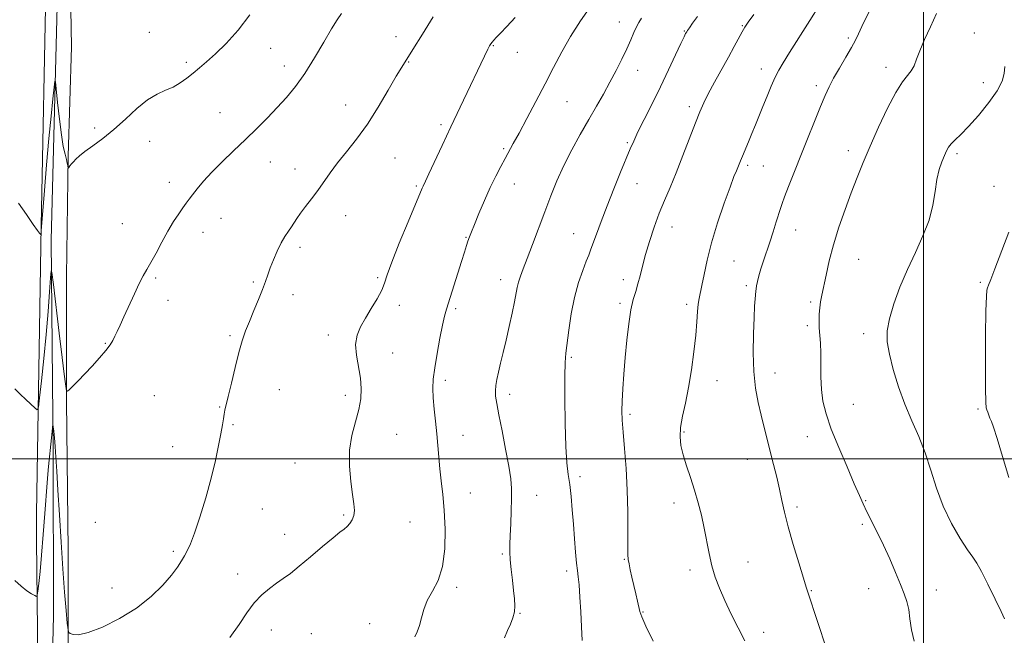
# Model space of a CAD drawing. Extents: x 2094800 to 2097700, y 342300 to 345200.
# Drawn here: x 2096691 to 2097028, y 343940 to 344150 of the extents above; entities that cross this region are included whole.
import ezdxf

# ---------------------------------------------------------------- set-up
doc = ezdxf.new("R2010")
doc.units = 0
doc.header["$MEASUREMENT"] = 0
for name, color, linetype, lineweight in [('32000', 7, 'Continuous', 0), ('DTM HARD BREAKLINE', 7, 'Continuous', 0), ('DTM SPOT ELEVATION', 2, 'Continuous', 13), ('INDEX CONTOUR', 41, 'Continuous', 13), ('INTERMEDIATE CONTOUR', 44, 'Continuous', 0)]:
    doc.layers.add(name, color=color, linetype=linetype, lineweight=lineweight)

msp = doc.modelspace()

# ---------------------------------------------------------------- linework, layer by layer
at = {"layer": '32000', "flags": 128}
for points in [[(2097000, 345000), (2097000, 342500)], [(2095000, 344000), (2097500, 344000)]]:
    msp.add_lwpolyline(points, dxfattribs=at)
at = {"layer": 'DTM HARD BREAKLINE'}
for points in [[(2096705.967, 345000, 1190.335), (2096706.17, 344933.36, 1189.44), (2096705.56, 344847.39, 1189.52), (2096706.71, 344789.76, 1190.33), (2096707.19, 344722.34, 1189.2), (2096707.91, 344635.35, 1188.37), (2096708.03, 344552.33, 1186.57), (2096704.94, 344465.26, 1187.04), (2096704.6, 344382.36, 1188.04), (2096701.93, 344272.01, 1186.34), (2096699.86, 344165.89, 1184.4), (2096698.08, 344079.79, 1182.1), (2096696.5, 343981.39, 1178.84), (2096696.526, 343972.17, 1178.608), (2096697.242, 343910.41, 1176.673), (2096699.648, 343877.282, 1175.564), (2096701.964, 343868.925, 1175.046), (2096709.961, 343855.254, 1174.576), (2096722.725, 343843.266, 1173.799), (2096735.878, 343838.021, 1173.248), (2096761.247, 343834.688, 1172.26), (2096804.747, 343833.092, 1170.381), (2096863.659, 343832.177, 1167.854), (2096950.13, 343830.3, 1165.71)], [(2096711.59, 344382.07, 1189.31), (2096709.957, 344317.521, 1187.901), (2096709.947, 344272.359, 1186.258), (2096709.012, 344230.279, 1185.253), (2096707.942, 344173.4, 1184.823), (2096708.542, 344141.062, 1183.627), (2096707.362, 344103.591, 1182.111), (2096706.835, 344062.551, 1181.027), (2096706.825, 344020.045, 1179.926), (2096707.359, 343968.512, 1178.874), (2096707.379, 343932.285, 1177.741), (2096706.987, 343889.606, 1176.29), (2096708.24, 343878.614, 1176.178), (2096712.313, 343871.527, 1175.875), (2096717.909, 343865.99, 1175.652), (2096730.786, 343855.66, 1175.132), (2096761.155, 343846.645, 1173.601)], [(2096703.56, 343874.25, 1174.24), (2096700.95, 343890.38, 1175.24), (2096702.32, 343946.31, 1176.51), (2096702.17, 344002.49, 1177.64), (2096701.49, 344074.83, 1180.34), (2096704.27, 344181.7, 1183.54), (2096705.96, 344250.74, 1185.06), (2096705.14, 344340.88, 1186.14)]]:
    msp.add_polyline3d(points, dxfattribs=at)
at = {"layer": 'DTM SPOT ELEVATION'}
for p in [(2096895.95, 344149.46, 1172.7), (2096735.13, 344146, 1182.8), (2096918.13, 344146.41, 1170.1), (2096938.01, 344148.28, 1168.1), (2097017.3, 344145.77, 1161.1), (2096819.5, 344144.51, 1178.8), (2096974.27, 344144.04, 1164.3), (2096776.58, 344140.53, 1181.3), (2096852.78, 344141.39, 1175.9), (2096861.04, 344139.11, 1175.3), (2096747.75, 344135.75, 1182.3), (2096823.81, 344135.77, 1177.9), (2096781.26, 344134.5, 1180.6), (2096902.21, 344132.97, 1171.3), (2096944.46, 344133.4, 1166.6), (2096987.09, 344133.95, 1162.5), (2096963.33, 344127.7, 1164.4), (2097020.4, 344128.77, 1160.7), (2096878.02, 344122.27, 1173.1), (2096802.23, 344121.12, 1178.7), (2096919.88, 344120.53, 1168.4), (2096759.3, 344118.51, 1180.9), (2096716.47, 344113.29, 1182.3), (2096834.88, 344114.37, 1176.3), (2096735.26, 344108.67, 1181.4), (2096856.38, 344106.2, 1174.2), (2096898.7, 344108.24, 1170.2), (2096974.26, 344105.47, 1162.5), (2096819.12, 344102.98, 1177.1), (2097011.41, 344104.51, 1159.7), (2096776.55, 344101.59, 1179.2), (2096784.96, 344099.25, 1178.6), (2096939.78, 344100.42, 1165.7), (2096945.19, 344100.27, 1165.1), (2096741.94, 344094.7, 1180.5), (2096826.46, 344093.36, 1176.2), (2096860.04, 344094.1, 1173.3), (2096902, 344094.16, 1169.2), (2097024.08, 344093.32, 1159.1), (2096759.6, 344082.34, 1179.3), (2096802.25, 344083.23, 1177.3), (2096725.86, 344080.48, 1180.8), (2096913.97, 344079.38, 1167.3), (2096753.49, 344077.5, 1179.4), (2096843.4, 344075.86, 1174.1), (2096880.29, 344077.08, 1170.8), (2096956.23, 344078.34, 1163.2), (2096786.62, 344072.45, 1177.6), (2096935.12, 344067.69, 1165.1), (2096977.73, 344068.25, 1161.1), (2096737.29, 344061.87, 1179.8), (2096813.26, 344062.04, 1176.2), (2096770.69, 344060.6, 1178.2), (2096855.35, 344061.33, 1172.6), (2096897.29, 344061.32, 1168.5), (2096939.32, 344059.35, 1164.3), (2097019.38, 344060.42, 1158.3), (2096784.29, 344056.16, 1177.5), (2096741.45, 344054.23, 1179.4), (2096820.68, 344052.58, 1175.6), (2096896.13, 344053.21, 1168.3), (2096918.94, 344052.87, 1166.4), (2096961.42, 344053.69, 1162.3), (2096839.9, 344051.37, 1173.7), (2096960.26, 344045.59, 1162.4), (2096762.66, 344042.16, 1178.2), (2096796.41, 344042.38, 1176.4), (2096979.49, 344042.91, 1160.4), (2096720.07, 344039.6, 1180.1), (2096818.38, 344036.29, 1175.3), (2096879.52, 344034.78, 1169.8), (2096949.19, 344029.38, 1163.2), (2096836.39, 344026.87, 1173.6), (2096929.31, 344026.81, 1165.2), (2096736.79, 344021.67, 1178.9), (2096779.64, 344023.66, 1177.2), (2096802.13, 344021.77, 1176.4), (2096858.44, 344022.1, 1171.5), (2096759.22, 344017.81, 1178.1), (2096975.99, 344018.64, 1161.1), (2096899.52, 344015.3, 1167.7), (2097018.59, 344017.04, 1158.4), (2096763.7, 344011.71, 1177.8), (2096819.73, 344008.47, 1175.1), (2096842.48, 344008.11, 1173.3), (2096918.05, 344009.2, 1165.8), (2096960.17, 344007.64, 1162.7), (2096743.12, 344004.21, 1178.9), (2096784.9, 343998.63, 1176.9), (2096939.68, 343999.92, 1164.8), (2096882.49, 343993.95, 1169.6), (2096844.91, 343988.39, 1173.2), (2096867.61, 343987.61, 1171.3), (2096914.56, 343984.9, 1166.5), (2096980.21, 343985.7, 1161.9), (2096773.82, 343982.93, 1176.9), (2096801.64, 343980.83, 1176.2), (2096956.69, 343983.52, 1163.6), (2096716.61, 343978.27, 1179.4), (2096824.25, 343978.46, 1175.1), (2096979.06, 343977.64, 1162.2), (2096781.44, 343974.18, 1176.7), (2096743.31, 343968.42, 1178.3), (2096855.85, 343967.48, 1172.2), (2096897.64, 343965.6, 1168.1), (2096939.88, 343964.69, 1165.3), (2096765.36, 343960.67, 1176.6), (2096877.9, 343961.61, 1170.4), (2096920.09, 343961.95, 1166.4), (2096722.29, 343955.89, 1178.7), (2096840.29, 343956.13, 1173.7), (2096961.57, 343954.89, 1163.9), (2096981.18, 343955.58, 1162.5), (2097004.33, 343955.16, 1161.5), (2096861.87, 343947.16, 1171.9), (2096903.98, 343947.61, 1167.9), (2096776.81, 343941.47, 1175.3), (2096810.45, 343943.62, 1174.5), (2096945.32, 343940.71, 1165.5), (2096790.59, 343940.24, 1174.8)]:
    msp.add_point(p, dxfattribs=at)
at = {"layer": 'INDEX CONTOUR'}
for points in [[(2096689.091, 344023.953, 1180), (2096690.922, 344022.156, 1180), (2096692.8599, 344020.309, 1180), (2096696.007, 344017.378, 1180), (2096696.768, 344016.859, 1180), (2096697.169, 344017.772, 1180), (2096697.553, 344020.902, 1180), (2096698.18, 344026.704, 1180), (2096698.975, 344034.333, 1180), (2096699.777, 344042.616, 1180), (2096700.4519, 344050.468, 1180), (2096700.9659, 344057.147, 1180), (2096701.3139, 344061.999, 1180), (2096701.525, 344064.396, 1180), (2096701.778, 344063.811, 1180), (2096702.292, 344059.7399, 1180), (2096704.301, 344043.007, 1180), (2096705.314, 344034.662, 1180), (2096706.019, 344028.998, 1180), (2096706.44, 344025.735, 1180), (2096706.667, 344024.058, 1180), (2096706.813, 344023.278, 1180), (2096707.098, 344023.214, 1180), (2096707.764, 344023.812, 1180), (2096709.002, 344025.018, 1180), (2096710.782, 344026.787, 1180), (2096713.02, 344029.076, 1180), (2096715.581, 344031.783, 1180), (2096718.12, 344034.58, 1180), (2096720.239, 344037.079, 1180), (2096721.661, 344039.007, 1180), (2096722.576, 344040.544, 1180), (2096723.2951, 344041.982, 1180), (2096724.094, 344043.614, 1180), (2096725.11, 344045.732, 1180), (2096726.448, 344048.627, 1180), (2096729.988, 344056.494, 1180), (2096731.686, 344060.09, 1180), (2096733.054, 344062.683, 1180), (2096734.283, 344064.791, 1180), (2096735.665, 344067.188, 1180), (2096737.408, 344070.428, 1180), (2096739.404, 344074.19, 1180), (2096741.465, 344077.93, 1180), (2096743.42, 344081.194, 1180), (2096745.167, 344083.88, 1180), (2096746.618, 344085.976, 1180), (2096747.7471, 344087.534, 1180), (2096748.764, 344088.88, 1180), (2096749.939, 344090.405, 1180), (2096751.517, 344092.431, 1180), (2096753.648, 344094.9989, 1180), (2096756.456, 344098.084, 1180), (2096759.987, 344101.626, 1180), (2096763.966, 344105.445, 1180), (2096768.037, 344109.326, 1180), (2096771.905, 344113.094, 1180), (2096775.517, 344116.725, 1180), (2096778.88, 344120.235, 1180), (2096782.0291, 344123.702, 1180), (2096785.104, 344127.46, 1180), (2096788.271, 344131.91, 1180), (2096791.604, 344137.219, 1180), (2096794.796, 344142.638, 1180), (2096797.447, 344147.1849, 1180), (2096799.321, 344150.209, 1180), (2096800.84, 344152.365, 1180)], [(2096883.172, 343937.882, 1170), (2096882.966, 343942.532, 1170), (2096882.702, 343947.7089, 1170), (2096882.409, 343952.75, 1170), (2096882.113, 343956.898, 1170), (2096881.836, 343959.693, 1170), (2096881.5609, 343961.854, 1170), (2096881.267, 343964.394, 1170), (2096880.934, 343968.077, 1170), (2096880.569, 343972.659, 1170), (2096880.184, 343977.647, 1170), (2096879.787, 343982.589, 1170), (2096879.373, 343987.202, 1170), (2096878.93, 343991.248, 1170), (2096878.458, 343994.733, 1170), (2096878.003, 343998.642, 1170), (2096877.623, 344004.209, 1170), (2096877.363, 344012.112, 1170), (2096877.233, 344020.829, 1170), (2096877.23, 344028.284, 1170), (2096877.357, 344033.036, 1170), (2096877.622, 344036.169, 1170), (2096878.623, 344044.024, 1170), (2096879.434, 344049.608, 1170), (2096880.531, 344055.3, 1170), (2096881.918, 344060.362, 1170), (2096883.372, 344064.523, 1170), (2096884.608, 344067.631, 1170), (2096885.443, 344069.697, 1170), (2096886.096, 344071.398, 1170), (2096886.886, 344073.576, 1170), (2096888.073, 344076.894, 1170), (2096889.685, 344081.305, 1170), (2096891.6909, 344086.584, 1170), (2096894.005, 344092.41, 1170), (2096896.32, 344098.087, 1170), (2096899.648, 344106.13, 1170), (2096900.813, 344108.787, 1170), (2096902.2839, 344111.873, 1170), (2096904.438, 344116.205, 1170), (2096907.103, 344121.534, 1170), (2096909.968, 344127.344, 1170), (2096912.737, 344133.1091, 1170), (2096915.158, 344138.247, 1170), (2096916.991, 344142.164, 1170), (2096918.079, 344144.46, 1170), (2096918.6, 344145.52, 1170), (2096918.97, 344146.198, 1170), (2096919.2589, 344146.65, 1170), (2096919.861, 344147.534, 1170), (2096920.945, 344149.079, 1170), (2096922.636, 344151.407, 1170)], [(2097027.631, 343945.274, 1160), (2097026.497, 343947.785, 1160), (2097024.473, 343952.078, 1160), (2097022.0219, 343957.115, 1160), (2097019.778, 343961.51, 1160), (2097018.166, 343964.3171, 1160), (2097016.788, 343966.349, 1160), (2097015.042, 343968.858, 1160), (2097012.517, 343972.803, 1160), (2097009.569, 343977.971, 1160), (2097006.747, 343983.856, 1160), (2097004.453, 343990, 1160), (2097002.497, 343996.141, 1160), (2097000.543, 344002.063, 1160), (2096998.34, 344007.64, 1160), (2096995.976, 344013.093, 1160), (2096993.623, 344018.734, 1160), (2096991.452, 344024.722, 1160), (2096989.619, 344030.626, 1160), (2096988.279, 344035.863, 1160), (2096987.568, 344040.082, 1160), (2096987.555, 344043.854, 1160), (2096988.292, 344047.982, 1160), (2096989.793, 344053.057, 1160), (2096991.907, 344058.8269, 1160), (2096994.447, 344064.83, 1160), (2096997.1899, 344070.68, 1160), (2096999.789, 344076.297, 1160), (2097001.863, 344081.678, 1160), (2097003.1569, 344086.79, 1160), (2097003.931, 344091.489, 1160), (2097004.571, 344095.602, 1160), (2097005.372, 344098.997, 1160), (2097006.2731, 344101.708, 1160), (2097007.1189, 344103.809, 1160), (2097007.82, 344105.399, 1160), (2097008.529, 344106.67, 1160), (2097009.459, 344107.843, 1160), (2097010.814, 344109.164, 1160), (2097012.751, 344110.996, 1160), (2097015.415, 344113.732, 1160), (2097018.8, 344117.569, 1160), (2097022.301, 344121.9219, 1160), (2097025.161, 344126.011, 1160), (2097026.828, 344129.256, 1160), (2097027.559, 344131.88, 1160), (2097027.818, 344134.305, 1160)]]:
    msp.add_polyline3d(points, dxfattribs=at)
at = {"layer": 'INTERMEDIATE CONTOUR'}
for points in [[(2096825.976, 343939.129, 1174), (2096826.8, 343940.874, 1174), (2096827.557, 343943.059, 1174), (2096828.208, 343945.632, 1174), (2096828.982, 343948.492, 1174), (2096830.178, 343951.5209, 1174), (2096831.952, 343954.707, 1174), (2096833.894, 343958.442, 1174), (2096835.454, 343963.218, 1174), (2096836.217, 343969.296, 1174), (2096836.311, 343976.003, 1174), (2096836.001, 343982.433, 1174), (2096835.522, 343987.887, 1174), (2096834.995, 343992.506, 1174), (2096834.513, 343996.64, 1174), (2096834.137, 344000.6, 1174), (2096833.8161, 344004.555, 1174), (2096833.464, 344008.635, 1174), (2096833.033, 344012.894, 1174), (2096832.596, 344017.081, 1174), (2096832.262, 344020.865, 1174), (2096832.131, 344024.088, 1174), (2096832.269, 344027.28, 1174), (2096832.737, 344031.142, 1174), (2096833.546, 344036.079, 1174), (2096834.5149, 344041.3219, 1174), (2096835.413, 344045.803, 1174), (2096836.093, 344048.8309, 1174), (2096836.745, 344051.202, 1174), (2096841.86, 344067.567, 1174), (2096842.883, 344070.801, 1174), (2096843.596, 344072.9991, 1174), (2096844.132, 344074.574, 1174), (2096844.637, 344075.958, 1174), (2096845.305, 344077.664, 1174), (2096846.342, 344080.229, 1174), (2096847.879, 344083.981, 1174), (2096849.756, 344088.433, 1174), (2096851.735, 344092.889, 1174), (2096853.615, 344096.788, 1174), (2096855.327, 344100.08, 1174), (2096856.837, 344102.848, 1174), (2096859.638, 344107.939, 1174), (2096861.588, 344111.526, 1174), (2096864.257, 344116.483, 1174), (2096867.3701, 344122.327, 1174), (2096870.517, 344128.341, 1174), (2096873.41, 344133.968, 1174), (2096876.217, 344139.291, 1174), (2096879.226, 344144.549, 1174), (2096882.649, 344149.908, 1174), (2096886.405, 344155.236, 1174)], [(2096938.794, 343937.822, 1166), (2096936.575, 343942.196, 1166), (2096934.207, 343946.949, 1166), (2096931.996, 343951.582, 1166), (2096930.1811, 343955.733, 1166), (2096928.742, 343959.586, 1166), (2096927.593, 343963.462, 1166), (2096926.646, 343967.606, 1166), (2096924.946, 343976.363, 1166), (2096923.997, 343980.725, 1166), (2096922.91, 343985.039, 1166), (2096921.659, 343989.3339, 1166), (2096920.255, 343993.603, 1166), (2096918.869, 343997.68, 1166), (2096917.71, 344001.365, 1166), (2096916.958, 344004.556, 1166), (2096916.67, 344007.562, 1166), (2096916.8709, 344010.792, 1166), (2096917.548, 344014.6, 1166), (2096918.5281, 344019.118, 1166), (2096919.601, 344024.422, 1166), (2096920.585, 344030.4611, 1166), (2096921.409, 344036.663, 1166), (2096922.031, 344042.327, 1166), (2096922.434, 344046.9, 1166), (2096922.7, 344050.403, 1166), (2096922.934, 344053.005, 1166), (2096923.23, 344054.959, 1166), (2096924.161, 344059.383, 1166), (2096924.877, 344063.078, 1166), (2096925.919, 344067.973, 1166), (2096927.455, 344073.966, 1166), (2096929.542, 344080.789, 1166), (2096931.814, 344087.512, 1166), (2096933.7951, 344093.043, 1166), (2096935.131, 344096.59, 1166), (2096935.937, 344098.589, 1166), (2096936.446, 344099.777, 1166), (2096936.873, 344100.813, 1166), (2096937.358, 344102.023, 1166), (2096938.026, 344103.652, 1166), (2096940.082, 344108.529, 1166), (2096941.28, 344111.4091, 1166), (2096942.469, 344114.342, 1166), (2096944.992, 344120.642, 1166), (2096946.4281, 344124.148, 1166), (2096947.8871, 344127.601, 1166), (2096949.236, 344130.618, 1166), (2096950.444, 344133.034, 1166), (2096951.911, 344135.557, 1166), (2096954.142, 344139.113, 1166), (2096961.105, 344150.0681, 1166), (2096964.3481, 344155.253, 1166)], [(2096966.25, 343936.734, 1164), (2096964.239, 343942.6681, 1164), (2096959.869, 343956.133, 1164), (2096958.8949, 343959.242, 1164), (2096957.293, 343964.421, 1164), (2096955.397, 343970.72, 1164), (2096953.663, 343976.822, 1164), (2096952.427, 343981.741, 1164), (2096951.5359, 343985.8, 1164), (2096950.717, 343989.6499, 1164), (2096949.755, 343993.795, 1164), (2096948.676, 343998.158, 1164), (2096945.448, 344010.802, 1164), (2096944.411, 344014.969, 1164), (2096943.387, 344019.368, 1164), (2096942.499, 344024.247, 1164), (2096941.9, 344029.872, 1164), (2096941.691, 344036.307, 1164), (2096941.771, 344042.794, 1164), (2096941.985, 344048.372, 1164), (2096942.205, 344052.317, 1164), (2096942.391, 344054.842, 1164), (2096942.607, 344057.417, 1164), (2096942.692, 344058.263, 1164), (2096942.85, 344059.285, 1164), (2096943.144, 344060.763, 1164), (2096943.612, 344062.712, 1164), (2096944.284, 344065.079, 1164), (2096945.174, 344067.815, 1164), (2096947.377, 344074.226, 1164), (2096948.542, 344077.758, 1164), (2096949.6111, 344081.106, 1164), (2096951.055, 344085.744, 1164), (2096951.619, 344087.422, 1164), (2096952.464, 344089.695, 1164), (2096953.826, 344093.203, 1164), (2096960.28, 344109.509, 1164), (2096962.662, 344115.486, 1164), (2096964.724, 344120.5941, 1164), (2096966.296, 344124.345, 1164), (2096967.664, 344127.29, 1164), (2096969.228, 344130.24, 1164), (2096971.25, 344133.769, 1164), (2096973.433, 344137.497, 1164), (2096975.343, 344140.81, 1164), (2096976.687, 344143.307, 1164), (2096977.74, 344145.457, 1164), (2096978.923, 344147.946, 1164), (2096982.443, 344155.2081, 1164)], [(2096689.124, 343958.363, 1178), (2096691.29, 343956.422, 1178), (2096693.229, 343954.925, 1178), (2096694.801, 343953.888, 1178), (2096695.9091, 343953.241, 1178), (2096696.51, 343952.979, 1178), (2096696.792, 343953.37, 1178), (2096696.993, 343954.75, 1178), (2096697.31, 343957.413, 1178), (2096697.75, 343961.5009, 1178), (2096698.274, 343967.114, 1178), (2096698.838, 343974.111, 1178), (2096699.379, 343981.392, 1178), (2096700.137, 343991.843, 1178), (2096700.375, 343994.7549, 1178), (2096700.631, 343997.431, 1178), (2096701.651, 344007.202, 1178), (2096701.862, 344009.391, 1178), (2096701.981, 344010.775, 1178), (2096702.073, 344011.925, 1178), (2096702.119, 344011.775, 1178), (2096702.217, 344010.989, 1178), (2096702.394, 344009.466, 1178), (2096702.631, 344007.219, 1178), (2096702.896, 344004.289, 1178), (2096703.168, 344000.622, 1178), (2096703.474, 343995.8, 1178), (2096703.856, 343989.311, 1178), (2096704.339, 343980.929, 1178), (2096704.902, 343971.56, 1178), (2096705.507, 343962.393, 1178), (2096706.114, 343954.465, 1178), (2096706.656, 343948.198, 1178), (2096707.061, 343943.856, 1178), (2096707.307, 343941.529, 1178), (2096707.5621, 343940.594, 1178), (2096708.046, 343940.249, 1178), (2096709.0211, 343939.908, 1178), (2096710.914, 343939.856, 1178), (2096714.196, 343940.593, 1178), (2096719.102, 343942.484, 1178), (2096724.926, 343945.366, 1178), (2096730.727, 343948.94, 1178), (2096735.716, 343952.887, 1178), (2096739.723, 343956.809, 1178), (2096742.731, 343960.287, 1178), (2096744.783, 343963.015, 1178), (2096746.147, 343965.1309, 1178), (2096747.151, 343966.886, 1178), (2096748.096, 343968.61, 1178), (2096749.183, 343970.9509, 1178), (2096750.588, 343974.634, 1178), (2096752.404, 343980.105, 1178), (2096754.399, 343986.682, 1178), (2096756.258, 343993.402, 1178), (2096757.728, 343999.443, 1178), (2096758.813, 344004.556, 1178), (2096759.58, 344008.633, 1178), (2096760.098, 344011.632, 1178), (2096760.449, 344013.767, 1178), (2096760.717, 344015.319, 1178), (2096760.996, 344016.642, 1178), (2096762.121, 344021.3459, 1178), (2096763.187, 344025.906, 1178), (2096764.469, 344031.293, 1178), (2096765.759, 344036.41, 1178), (2096766.914, 344040.453, 1178), (2096768.047, 344043.788, 1178), (2096769.3319, 344047.0721, 1178), (2096770.8711, 344050.772, 1178), (2096772.469, 344054.582, 1178), (2096773.857, 344058.006, 1178), (2096774.855, 344060.709, 1178), (2096775.639, 344063.009, 1178), (2096776.473, 344065.385, 1178), (2096777.558, 344068.174, 1178), (2096778.838, 344071.139, 1178), (2096780.192, 344073.899, 1178), (2096781.509, 344076.16, 1178), (2096782.722, 344077.975, 1178), (2096783.771, 344079.481, 1178), (2096785.579, 344082.275, 1178), (2096786.811, 344084.045, 1178), (2096788.5289, 344086.326, 1178), (2096790.579, 344089.003, 1178), (2096792.723, 344091.889, 1178), (2096796.984, 344097.957, 1178), (2096799.509, 344101.335, 1178), (2096802.5539, 344105.116, 1178), (2096806.012, 344109.469, 1178), (2096809.702, 344114.569, 1178), (2096813.418, 344120.402, 1178), (2096816.827, 344126.185, 1178), (2096819.567, 344130.947, 1178), (2096821.4671, 344134.111, 1178), (2096825.311, 344140.108, 1178), (2096828.546, 344145.296, 1178), (2096832.24, 344151.32, 1178)], [(2096690.354, 344087.577, 1182), (2096693.041, 344083.625, 1182), (2096695.405, 344080.19, 1182), (2096696.873, 344078.136, 1182), (2096697.5849, 344077.221, 1182), (2096697.863, 344076.927, 1182), (2096697.982, 344076.826, 1182), (2096698.0319, 344076.841, 1182), (2096698.055, 344076.986, 1182), (2096698.165, 344078.085, 1182), (2096699.2419, 344091.807, 1182), (2096699.967, 344100.694, 1182), (2096700.75, 344109.67, 1182), (2096701.492, 344117.31, 1182), (2096702.122, 344123.2121, 1182), (2096702.581, 344127.234, 1182), (2096702.841, 344129.234, 1182), (2096703.024, 344129.07, 1182), (2096703.285, 344126.604, 1182), (2096703.742, 344121.948, 1182), (2096704.349, 344116.238, 1182), (2096705.022, 344110.862, 1182), (2096705.68, 344106.906, 1182), (2096706.265, 344104.249, 1182), (2096706.723, 344102.47, 1182), (2096707.0161, 344101.205, 1182), (2096707.178, 344100.332, 1182), (2096707.303, 344099.521, 1182), (2096707.386, 344099.514, 1182), (2096707.578, 344099.763, 1182), (2096707.935, 344100.251, 1182), (2096708.456, 344100.924, 1182), (2096709.1229, 344101.718, 1182), (2096709.9661, 344102.604, 1182), (2096711.201, 344103.698, 1182), (2096713.089, 344105.153, 1182), (2096715.805, 344107.1019, 1182), (2096719.184, 344109.597, 1182), (2096722.976, 344112.675, 1182), (2096726.937, 344116.263, 1182), (2096730.854, 344119.86, 1182), (2096734.523, 344122.858, 1182), (2096737.786, 344124.8371, 1182), (2096740.681, 344126.1329, 1182), (2096743.296, 344127.27, 1182), (2096745.71, 344128.661, 1182), (2096747.979, 344130.288, 1182), (2096750.148, 344132.022, 1182), (2096752.308, 344133.8079, 1182), (2096754.725, 344135.894, 1182), (2096757.705, 344138.605, 1182), (2096761.422, 344142.198, 1182), (2096765.516, 344146.677, 1182), (2096769.493, 344151.979, 1182)], [(2096762.621, 343938.917, 1176), (2096765.847, 343943.314, 1176), (2096768.497, 343947.303, 1176), (2096770.964, 343950.7259, 1176), (2096773.549, 343953.48, 1176), (2096776.172, 343955.672, 1176), (2096778.659, 343957.464, 1176), (2096780.941, 343959.06, 1176), (2096783.371, 343960.848, 1176), (2096786.405, 343963.26, 1176), (2096790.289, 343966.5231, 1176), (2096794.4129, 343970.049, 1176), (2096797.956, 343973.042, 1176), (2096800.312, 343974.931, 1176), (2096801.749, 343976.03, 1176), (2096802.753, 343976.873, 1176), (2096803.7, 343977.902, 1176), (2096804.537, 343979.174, 1176), (2096805.102, 343980.651, 1176), (2096805.273, 343982.368, 1176), (2096805.09, 343984.65, 1176), (2096804.63, 343987.895, 1176), (2096804.018, 343992.336, 1176), (2096803.5631, 343997.551, 1176), (2096803.622, 344002.956, 1176), (2096804.417, 344008.054, 1176), (2096805.616, 344012.712, 1176), (2096806.756, 344016.885, 1176), (2096807.451, 344020.59, 1176), (2096807.641, 344024.081, 1176), (2096807.35, 344027.674, 1176), (2096805.971, 344035.53, 1176), (2096805.697, 344039.1989, 1176), (2096806.1839, 344042.342, 1176), (2096807.361, 344045.208, 1176), (2096809.052, 344048.162, 1176), (2096811.049, 344051.441, 1176), (2096813.021, 344054.767, 1176), (2096814.601, 344057.73, 1176), (2096815.602, 344060.181, 1176), (2096816.526, 344063.002, 1176), (2096818.055, 344067.334, 1176), (2096820.612, 344073.816, 1176), (2096823.609, 344081.08, 1176), (2096828.471, 344092.65, 1176), (2096828.771, 344093.33, 1176), (2096829.613, 344095.086, 1176), (2096830.756, 344097.532, 1176), (2096835.258, 344107.2651, 1176), (2096838.2601, 344113.6819, 1176), (2096841.449, 344120.3959, 1176), (2096850.973, 344140.271, 1176), (2096851.524, 344141.346, 1176), (2096851.951, 344142.066, 1176), (2096852.373, 344142.634, 1176), (2096852.923, 344143.262, 1176), (2096853.812, 344144.19, 1176), (2096855.267, 344145.67, 1176), (2096857.458, 344147.92, 1176), (2096860.322, 344151.044, 1176)], [(2096856.661, 343938.799, 1172), (2096857.665, 343941.272, 1172), (2096858.64, 343943.512, 1172), (2096859.477, 343945.627, 1172), (2096860.034, 343947.689, 1172), (2096860.208, 343949.8, 1172), (2096860.072, 343952.17, 1172), (2096859.737, 343955.037, 1172), (2096859.316, 343958.51, 1172), (2096858.902, 343962.187, 1172), (2096858.588, 343965.533, 1172), (2096858.444, 343968.219, 1172), (2096858.4501, 343970.731, 1172), (2096858.567, 343973.756, 1172), (2096858.748, 343977.746, 1172), (2096858.929, 343982.202, 1172), (2096859.044, 343986.388, 1172), (2096859.016, 343989.8479, 1172), (2096858.735, 343993.25, 1172), (2096858.085, 343997.542, 1172), (2096857.02, 344003.298, 1172), (2096855.779, 344009.597, 1172), (2096854.672, 344015.1459, 1172), (2096853.943, 344018.982, 1172), (2096853.5779, 344021.473, 1172), (2096853.499, 344023.318, 1172), (2096853.638, 344025.134, 1172), (2096853.98, 344027.196, 1172), (2096854.522, 344029.696, 1172), (2096855.254, 344032.786, 1172), (2096856.144, 344036.464, 1172), (2096857.15, 344040.687, 1172), (2096858.215, 344045.323, 1172), (2096859.222, 344049.882, 1172), (2096860.032, 344053.782, 1172), (2096860.9559, 344058.7, 1172), (2096861.392, 344060.501, 1172), (2096862.045, 344062.491, 1172), (2096863.014, 344065.07, 1172), (2096864.377, 344068.628, 1172), (2096866.17, 344073.386, 1172), (2096870.366, 344084.601, 1172), (2096872.428, 344089.997, 1172), (2096874.545, 344095.185, 1172), (2096876.907, 344100.386, 1172), (2096879.634, 344105.744, 1172), (2096882.552, 344111.072, 1172), (2096885.419, 344116.105, 1172), (2096888.041, 344120.655, 1172), (2096890.441, 344124.851, 1172), (2096892.693, 344128.9, 1172), (2096894.841, 344132.94, 1172), (2096896.814, 344136.837, 1172), (2096898.507, 344140.385, 1172), (2096899.851, 344143.414, 1172), (2096900.902, 344145.894, 1172), (2096901.75, 344147.829, 1172), (2096902.527, 344149.316, 1172), (2096903.544, 344150.818, 1172)], [(2096907.428, 343937.624, 1168), (2096904.961, 343942.8019, 1168), (2096903.559, 343945.981, 1168), (2096902.94, 343947.791, 1168), (2096902.129, 343951.315, 1168), (2096901.52, 343953.852, 1168), (2096900.856, 343956.663, 1168), (2096900.217, 343959.503, 1168), (2096899.657, 343962.097, 1168), (2096899.225, 343964.159, 1168), (2096898.955, 343965.625, 1168), (2096898.825, 343967.327, 1168), (2096898.799, 343970.315, 1168), (2096898.827, 343975.338, 1168), (2096898.805, 343981.927, 1168), (2096898.616, 343989.309, 1168), (2096898.192, 343996.736, 1168), (2096897.653, 344003.565, 1168), (2096897.172, 344009.18, 1168), (2096896.884, 344013.227, 1168), (2096896.797, 344016.424, 1168), (2096896.885, 344019.7531, 1168), (2096897.121, 344023.985, 1168), (2096897.483, 344029.061, 1168), (2096897.949, 344034.71, 1168), (2096898.502, 344040.612, 1168), (2096899.14, 344046.243, 1168), (2096899.866, 344051.031, 1168), (2096900.67, 344054.598, 1168), (2096901.5, 344057.346, 1168), (2096902.292, 344059.872, 1168), (2096903.02, 344062.694, 1168), (2096903.81, 344066.005, 1168), (2096904.827, 344069.919, 1168), (2096906.188, 344074.462, 1168), (2096907.812, 344079.316, 1168), (2096909.572, 344084.075, 1168), (2096911.377, 344088.49, 1168), (2096913.278, 344092.934, 1168), (2096915.367, 344097.934, 1168), (2096917.668, 344103.775, 1168), (2096921.935, 344114.983, 1168), (2096923.439, 344118.794, 1168), (2096924.771, 344121.811, 1168), (2096926.354, 344124.952, 1168), (2096928.479, 344128.884, 1168), (2096933.2491, 344137.516, 1168), (2096935.211, 344141.136, 1168), (2096937.914, 344146.192, 1168), (2096938.816, 344147.767, 1168), (2096939.961, 344149.46, 1168), (2096941.943, 344152.117, 1168)], [(2096996.792, 343937.6, 1162), (2096995.852, 343941.544, 1162), (2096995.325, 343945.263, 1162), (2096994.894, 343948.529, 1162), (2096994.281, 343951.251, 1162), (2096993.37, 343953.888, 1162), (2096992.088, 343957.042, 1162), (2096990.399, 343961.123, 1162), (2096988.415, 343965.797, 1162), (2096986.284, 343970.542, 1162), (2096984.157, 343974.9101, 1162), (2096980.549, 343981.952, 1162), (2096979.281, 343984.623, 1162), (2096978.02, 343987.5109, 1162), (2096976.29, 343991.539, 1162), (2096973.797, 343997.282, 1162), (2096970.973, 344003.911, 1162), (2096968.429, 344010.249, 1162), (2096966.645, 344015.417, 1162), (2096965.573, 344019.726, 1162), (2096965.035, 344023.787, 1162), (2096964.85, 344028.05, 1162), (2096964.835, 344036.248, 1162), (2096964.697, 344039.567, 1162), (2096964.2999, 344044.9171, 1162), (2096964.226, 344047.315, 1162), (2096964.277, 344049.593, 1162), (2096964.449, 344051.723, 1162), (2096964.745, 344053.751, 1162), (2096965.184, 344056.028, 1162), (2096966.617, 344062.927, 1162), (2096967.717, 344067.769, 1162), (2096969.177, 344073.301, 1162), (2096971.0299, 344079.284, 1162), (2096973.117, 344085.35, 1162), (2096975.234, 344091.097, 1162), (2096977.251, 344096.294, 1162), (2096979.34, 344101.392, 1162), (2096981.751, 344107.011, 1162), (2096984.626, 344113.483, 1162), (2096987.674, 344119.991, 1162), (2096990.495, 344125.43, 1162), (2096992.771, 344129.01, 1162), (2096995.781, 344132.818, 1162), (2096996.72, 344134.544, 1162), (2096997.598, 344136.738, 1162), (2096998.728, 344139.664, 1162), (2097000.339, 344143.473, 1162), (2097002.317, 344147.866, 1162), (2097004.4661, 344152.432, 1162)], [(2097029.111, 343993.6949, 1158), (2097027.038, 344000.83, 1158), (2097025.176, 344007.038, 1158), (2097023.927, 344010.8841, 1158), (2097023.18, 344012.871, 1158), (2097022.7, 344013.983, 1158), (2097022.29, 344015.018, 1158), (2097021.927, 344016.006, 1158), (2097021.626, 344016.788, 1158), (2097021.401, 344017.492, 1158), (2097021.251, 344019.4051, 1158), (2097021.171, 344024.102, 1158), (2097021.157, 344032.415, 1158), (2097021.203, 344042.219, 1158), (2097021.307, 344050.647, 1158), (2097021.464, 344055.556, 1158), (2097021.669, 344057.704, 1158), (2097021.916, 344058.57, 1158), (2097022.254, 344059.516, 1158), (2097022.95, 344061.421, 1158), (2097024.325, 344065.046, 1158), (2097029.208, 344077.607, 1158)]]:
    msp.add_polyline3d(points, dxfattribs=at)

doc.saveas('drawing.dxf')
